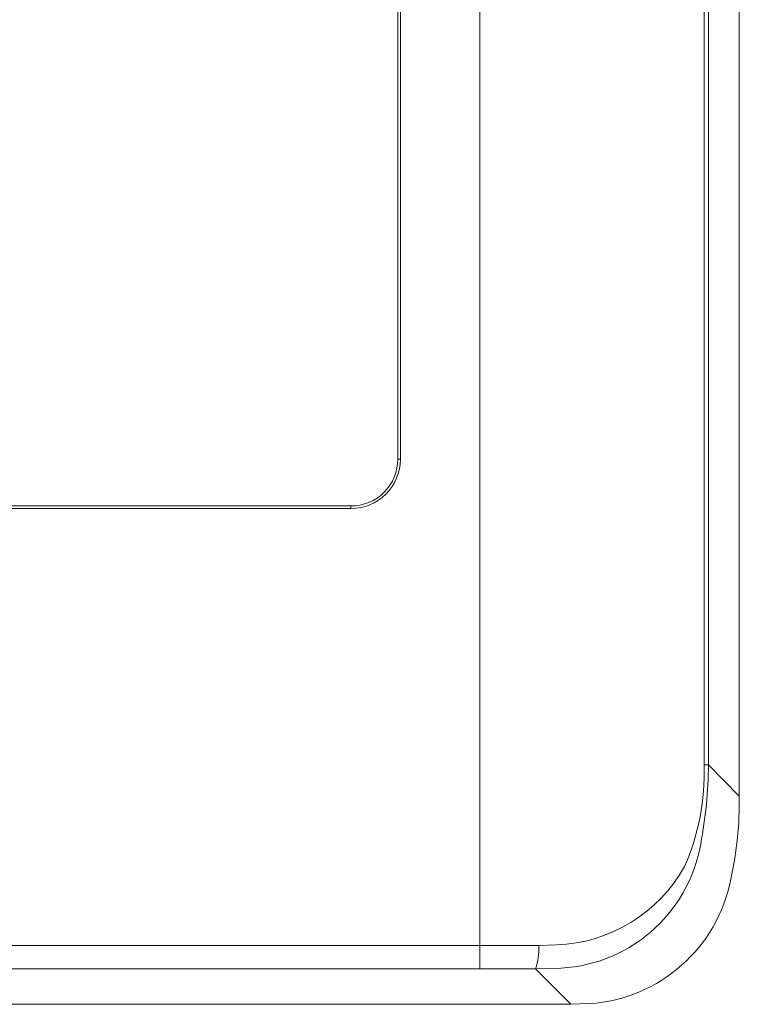
# Model space of a CAD drawing. Units: millimetres. Extents: x 494 to 16518, y 471 to 36308.
# Drawn here: x 6784 to 6815, y 790 to 832 of the extents above; entities that cross this region are included whole.
import ezdxf
from ezdxf.enums import TextEntityAlignment as Align

# ---------------------------------------------------------------- set-up
doc = ezdxf.new("R2010")
doc.units = ezdxf.units.MM
doc.layers.add('2DE_OBJ', color=7, linetype='Continuous', lineweight=25)
doc.styles.add('CP_ATTR', font='ROMANS.SHX')

# ---------------------------------------------------------------- blocks, each defined once
blk = doc.blocks.new('Pd_pan1401g-s_ne6emc')
at = {"lineweight": 5}
for p, q in [((90.071, 1.513), (90.071, 180.527)), ((101.138, 8.891), (101.138, 173.149)), ((99.634, 171.823), (99.634, 10.217)), ((99.822, 10.217), (99.822, 171.823)), ((99.822, 10.217), (99.634, 10.217)), ((101.138, 8.891), (99.822, 10.217)), ((92.583, 2.512), (93.334, 2.532)), ((92.583, 2.512), (8.555, 2.512)), ((92.444, 1.513), (8.694, 1.513)), ((92.444, 1.513), (93.255, 1.533)), ((92.444, 1.513), (93.957, 0)), ((93.957, 0), (7.18, 0))]:
    blk.add_line(p, q, dxfattribs=at)
for points in [[(86.678, 89.269), (86.678, 23.272), (86.569, 23.272), (86.569, 89.269)], [(84.572, 21.274), (16.566, 21.274), (16.566, 21.165), (84.572, 21.165)]]:
    blk.add_lwpolyline(points, close=True, dxfattribs=at)
blk.add_lwpolyline([(94.768, 0.03), (93.957, 0)], dxfattribs=at)
for centre, radius, start, end in [((84.577, 23.266), 1.993, 269.8469, 0.1531), ((84.579, 23.264), 2.099, 269.8007, 0.1993), ((89.767, 9.858), 9.874, 336.2765, 2.0813), ((80.947, 10.377), 18.876, 349.2311, 359.513), ((85.643, 8.668), 15.496, 347.6257, 0.8276), ((93.17, 7.948), 6.415, 270.7619, 350.1481), ((93.092, 9.069), 6.541, 272.1223, 330.8822), ((94.31, 6.604), 6.59, 273.988, 349.0015), ((90.064, 2.352), 2.524, 340.5836, 3.633)]:
    blk.add_arc(centre, radius, start, end, dxfattribs=at)
at = {"linetype": 'ByBlock', "lineweight": 5, "style": 'CP_ATTR', "flags": 9}
for tag, p in [('CASING', (4.015, 1.756)), ('NAME', (4.015, 1.756)), ('NUMBER', (4.015, 1.756)), ('GROUP', (4.015, 1.756)), ('PRODUCT-TYPE', (4.015, 1.756)), ('ORDER-NO', (4.015, 1.756)), ('PRODUCER', (4.015, 1.756)), ('WEIGHT', (4.015, 1.756)), ('CHARACTER', (4.015, 1.756)), ('LENS', (4.016, 1.756)), ('VOLTAGE', (4.016, 1.756)), ('POWER', (4.016, 1.756)), ('OTHER', (4.016, 1.756))]:
    blk.add_attdef(tag, text='', height=0.00005, dxfattribs=at).set_placement(p, align=Align.MIDDLE_LEFT)

msp = doc.modelspace()

# ---------------------------------------------------------------- block references
at = {"layer": '2DE_OBJ', "lineweight": 5}
msp.add_blockref('Pd_pan1401g-s_ne6emc', (6713.525, 790.185), dxfattribs=at)

doc.saveas('drawing.dxf')
